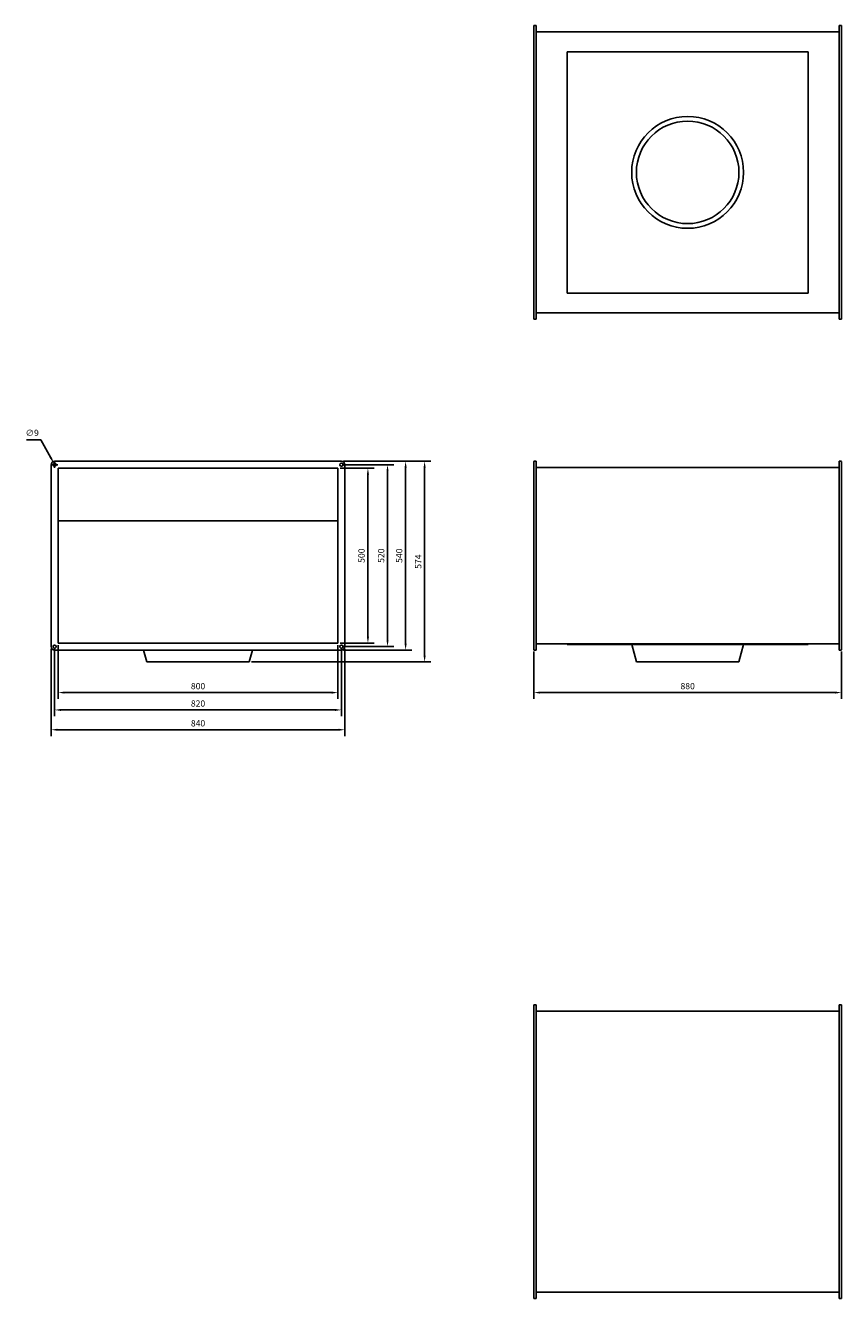
# Model space of a CAD drawing. Units: millimetres. Extents: x -1894 to 3240, y -1820 to 1820.
# Drawn here: x -1894 to 440, y -1820 to 1820 of the extents above; entities that cross this region are included whole.
import ezdxf

# ---------------------------------------------------------------- set-up
doc = ezdxf.new("R2010")
doc.units = ezdxf.units.MM
doc.layers.add('ROS_DIM', color=7, linetype='Continuous')
doc.layers.add('ROS_MAIN', color=240, linetype='Continuous')
doc.styles.get("Standard").update_dxf_attribs({"font": 'verdana.ttf'})
doc.dimstyles.get("Standard").update_dxf_attribs({"dimscale": 100, "dimtxt": 0.18, "dimasz": 0.18, "dimexe": 0.18, "dimexo": 0.0625, "dimgap": 0.09, "dimtad": 1, "dimtoh": 1, "dimdec": 0, "dimzin": 0, "dimdsep": 46, "dimtxsty": 'Standard', "dimcen": 0.09, "dimadec": 0, "dimazin": 0, "dimtfac": 1, "dimtdec": 0, "dimtofl": 0, "dimtmove": 0, "dimatfit": 3, "dimfxl": 0, "dimtolj": 1, "dimtzin": 0, "dimarcsym": 0})

# ---------------------------------------------------------------- blocks, each defined once
blk = doc.blocks.new('ROS_KHA_500_W_FRONT')
at = {"layer": 'ROS_MAIN'}
for p, q in [((-440, 564), (-440, 572)), ((-440, 44), (-440, 564)), ((-438, 574), (-433, 574)), ((-433, 574), (-433, 564)), ((-433, 564), (-433, 44)), ((-433, 556), (433, 556)), ((433, 574), (433, 564)), ((438, 574), (433, 574)), ((433, 564), (433, 44)), ((440, 572), (440, 564)), ((440, 564), (440, 44)), ((-440, 36), (-440, 44)), ((-433, 52), (433, 52)), ((-433, 44), (-433, 34)), ((-345, 52), (-345, 50)), ((345, 50), (-345, 50)), ((-160, 50), (-146.6, 0)), ((160, 50), (146.6, 0)), ((345, 52), (345, 50)), ((433, 44), (433, 34)), ((440, 44), (440, 36)), ((-438, 34), (-433, 34)), ((146.6, 0), (-146.6, 0)), ((438, 34), (433, 34))]:
    blk.add_line(p, q, dxfattribs=at)
for centre, start, end in [((-438, 572), 90, 180), ((438, 572), 0, 90), ((-438, 36), 180, 270), ((438, 36), 270, 0)]:
    blk.add_arc(centre, 2, start, end, dxfattribs=at)
blk = doc.blocks.new('ROS_KHA_500_W_RIGHT')
at = {"layer": 'ROS_MAIN'}
for p, q in [((-420, 564), (-420, 44)), ((410, 574), (-410, 574)), ((-400, 554), (400, 554)), ((-400, 54), (-400, 554)), ((400, 554), (400, 54)), ((420, 44), (420, 564)), ((-400, 404), (400, 404)), ((400, 54), (-400, 54)), ((-410, 34), (410, 34)), ((-155.7, 34), (-146.6, 0)), ((146.6, 0), (-146.6, 0)), ((155.7, 34), (146.6, 0))]:
    blk.add_line(p, q, dxfattribs=at)
for centre in [(-410, 564), (410, 564), (-410, 44), (410, 44)]:
    blk.add_circle(centre, 4.5, dxfattribs=at)
for centre, start, end in [((-410, 564), 90, 180), ((410, 564), 0, 90), ((-410, 44), 180, 270), ((410, 44), 270, 0)]:
    blk.add_arc(centre, 10, start, end, dxfattribs=at)
blk = doc.blocks.new('ROS_KHA_500_W_BOTTOM')
at = {"layer": 'ROS_MAIN'}
for p, q in [((-440, 410), (-440, 418)), ((-440, -410), (-440, 410)), ((-438, 420), (-433, 420)), ((-433, 420), (-433, 410)), ((-433, 410), (-433, -410)), ((-433, 402), (433, 402)), ((433, 420), (433, 410)), ((438, 420), (433, 420)), ((433, 410), (433, -410)), ((440, 418), (440, 410)), ((440, 410), (440, -410)), ((345, 345), (-345, 345)), ((-345, 345), (-345, -345)), ((345, -345), (345, 345)), ((-345, -345), (345, -345)), ((-440, -418), (-440, -410)), ((-438, -420), (-433, -420)), ((-433, -402), (433, -402)), ((-433, -410), (-433, -420)), ((433, -410), (433, -420)), ((438, -420), (433, -420)), ((440, -410), (440, -418))]:
    blk.add_line(p, q, dxfattribs=at)
for radius in [160, 146.6]:
    blk.add_circle((0, 0), radius, dxfattribs=at)
for centre, start, end in [((-438, 418), 90, 180), ((438, 418), 0, 90), ((-438, -418), 180, 270), ((438, -418), 270, 0)]:
    blk.add_arc(centre, 2, start, end, dxfattribs=at)
blk = doc.blocks.new('ROS_KHA_500_W_TOP')
at = {"layer": 'ROS_MAIN'}
for p, q in [((-440, 410), (-440, 418)), ((-440, -410), (-440, 410)), ((-438, 420), (-433, 420)), ((-433, 420), (-433, 410)), ((-433, 410), (-433, -410)), ((-433, 402), (433, 402)), ((433, 420), (433, 410)), ((438, 420), (433, 420)), ((433, 410), (433, -410)), ((440, 418), (440, 410)), ((440, 410), (440, -410)), ((-440, -418), (-440, -410)), ((-438, -420), (-433, -420)), ((-433, -402), (433, -402)), ((-433, -410), (-433, -420)), ((433, -410), (433, -420)), ((438, -420), (433, -420)), ((440, -410), (440, -418))]:
    blk.add_line(p, q, dxfattribs=at)
for centre, start, end in [((-438, 418), 90, 180), ((438, 418), 0, 90), ((-438, -418), 180, 270), ((438, -418), 270, 0)]:
    blk.add_arc(centre, 2, start, end, dxfattribs=at)
blk = doc.blocks.new('*D8')
at = {"layer": 'Defpoints', "color": 0, "transparency": 16777216}
for p in [(-440, 36), (440, 36), (440, -87.5)]:
    blk.add_point(p, dxfattribs=at)
at = {"layer": 'ROS_DIM', "color": 0, "lineweight": -2, "transparency": 16777216}
for p, q in [((-440, 29.7), (-440, -105.5)), ((440, 29.7), (440, -105.5)), ((-422, -87.5), (422, -87.5))]:
    blk.add_line(p, q, dxfattribs=at)
at = {"layer": 'ROS_DIM', "color": 0, "transparency": 16777216}
for points in [[(-422, -84.5), (-422, -90.5), (-440, -87.5)], [(422, -84.5), (422, -90.5), (440, -87.5)]]:
    blk.add_solid(points, dxfattribs=at)
at = {"layer": 'ROS_DIM', "color": 0, "transparency": 16777216, "insert": (0, -69), "char_height": 18, "attachment_point": 5}
blk.add_mtext('\\A1;880', dxfattribs=at)
blk = doc.blocks.new('*D9')
at = {"layer": 'Defpoints', "color": 0, "transparency": 16777216}
for p in [(-1800, 54), (-1000, 54), (-1000, -87.5)]:
    blk.add_point(p, dxfattribs=at)
at = {"layer": 'ROS_DIM', "color": 0, "lineweight": -2, "transparency": 16777216}
for p, q in [((-1800, 47.8), (-1800, -105.5)), ((-1000, 47.8), (-1000, -105.5)), ((-1782, -87.5), (-1018, -87.5))]:
    blk.add_line(p, q, dxfattribs=at)
at = {"layer": 'ROS_DIM', "color": 0, "transparency": 16777216}
for points in [[(-1782, -84.5), (-1782, -90.5), (-1800, -87.5)], [(-1018, -84.5), (-1018, -90.5), (-1000, -87.5)]]:
    blk.add_solid(points, dxfattribs=at)
at = {"layer": 'ROS_DIM', "color": 0, "transparency": 16777216, "insert": (-1400, -69), "char_height": 18, "attachment_point": 5}
blk.add_mtext('\\A1;800', dxfattribs=at)
blk = doc.blocks.new('*D10')
at = {"layer": 'Defpoints', "color": 0, "transparency": 16777216}
for p in [(-1810, 44), (-990, 44), (-990, -137.1)]:
    blk.add_point(p, dxfattribs=at)
at = {"layer": 'ROS_DIM', "color": 0, "lineweight": -2, "transparency": 16777216}
for p, q in [((-1810, 37.8), (-1810, -155.1)), ((-990, 37.8), (-990, -155.1)), ((-1792, -137.1), (-1008, -137.1))]:
    blk.add_line(p, q, dxfattribs=at)
at = {"layer": 'ROS_DIM', "color": 0, "transparency": 16777216}
for points in [[(-1792, -134.1), (-1792, -140.1), (-1810, -137.1)], [(-1008, -134.1), (-1008, -140.1), (-990, -137.1)]]:
    blk.add_solid(points, dxfattribs=at)
at = {"layer": 'ROS_DIM', "color": 0, "transparency": 16777216, "insert": (-1400, -118.7), "char_height": 18, "attachment_point": 5}
blk.add_mtext('\\A1;820', dxfattribs=at)
blk = doc.blocks.new('*D11')
at = {"layer": 'Defpoints', "color": 0, "transparency": 16777216}
for p in [(-1820, 44), (-980, 44), (-980, -193.7)]:
    blk.add_point(p, dxfattribs=at)
at = {"layer": 'ROS_DIM', "color": 0, "lineweight": -2, "transparency": 16777216}
for p, q in [((-1820, 37.8), (-1820, -211.7)), ((-980, 37.8), (-980, -211.7)), ((-1802, -193.7), (-998, -193.7))]:
    blk.add_line(p, q, dxfattribs=at)
at = {"layer": 'ROS_DIM', "color": 0, "transparency": 16777216}
for points in [[(-1802, -190.7), (-1802, -196.7), (-1820, -193.7)], [(-998, -190.7), (-998, -196.7), (-980, -193.7)]]:
    blk.add_solid(points, dxfattribs=at)
at = {"layer": 'ROS_DIM', "color": 0, "transparency": 16777216, "insert": (-1400, -175.3), "char_height": 18, "attachment_point": 5}
blk.add_mtext('\\A1;840', dxfattribs=at)
blk = doc.blocks.new('*D12')
at = {"layer": 'Defpoints', "color": 0, "transparency": 16777216}
for p in [(-1000, 554), (-1000, 54), (-914.3, 54)]:
    blk.add_point(p, dxfattribs=at)
at = {"layer": 'ROS_DIM', "color": 0, "lineweight": -2, "transparency": 16777216}
for p, q in [((-993.8, 554), (-896.3, 554)), ((-914.3, 536), (-914.3, 72)), ((-993.8, 54), (-896.3, 54))]:
    blk.add_line(p, q, dxfattribs=at)
at = {"layer": 'ROS_DIM', "color": 0, "transparency": 16777216}
for points in [[(-917.3, 536), (-911.3, 536), (-914.3, 554)], [(-917.3, 72), (-911.3, 72), (-914.3, 54)]]:
    blk.add_solid(points, dxfattribs=at)
at = {"layer": 'ROS_DIM', "color": 0, "transparency": 16777216, "insert": (-932.7, 304), "char_height": 18, "attachment_point": 5, "rotation": 90}
blk.add_mtext('\\A1;500', dxfattribs=at)
blk = doc.blocks.new('*D13')
at = {"layer": 'Defpoints', "color": 0, "transparency": 16777216}
for p in [(-990, 564), (-990, 44), (-858.2, 44)]:
    blk.add_point(p, dxfattribs=at)
at = {"layer": 'ROS_DIM', "color": 0, "lineweight": -2, "transparency": 16777216}
for p, q in [((-983.8, 564), (-840.2, 564)), ((-858.2, 546), (-858.2, 62)), ((-983.8, 44), (-840.2, 44))]:
    blk.add_line(p, q, dxfattribs=at)
at = {"layer": 'ROS_DIM', "color": 0, "transparency": 16777216}
for points in [[(-861.2, 546), (-855.2, 546), (-858.2, 564)], [(-861.2, 62), (-855.2, 62), (-858.2, 44)]]:
    blk.add_solid(points, dxfattribs=at)
at = {"layer": 'ROS_DIM', "color": 0, "transparency": 16777216, "insert": (-876.6, 304), "char_height": 18, "attachment_point": 5, "rotation": 90}
blk.add_mtext('\\A1;520', dxfattribs=at)
blk = doc.blocks.new('*D14')
at = {"layer": 'Defpoints', "color": 0, "transparency": 16777216}
for p in [(-990, 574), (-990, 34), (-806.5, 34)]:
    blk.add_point(p, dxfattribs=at)
at = {"layer": 'ROS_DIM', "color": 0, "lineweight": -2, "transparency": 16777216}
for p, q in [((-983.8, 574), (-788.5, 574)), ((-806.5, 556), (-806.5, 52)), ((-983.8, 34), (-788.5, 34))]:
    blk.add_line(p, q, dxfattribs=at)
at = {"layer": 'ROS_DIM', "color": 0, "transparency": 16777216}
for points in [[(-809.5, 556), (-803.5, 556), (-806.5, 574)], [(-809.5, 52), (-803.5, 52), (-806.5, 34)]]:
    blk.add_solid(points, dxfattribs=at)
at = {"layer": 'ROS_DIM', "color": 0, "transparency": 16777216, "insert": (-824.9, 304), "char_height": 18, "attachment_point": 5, "rotation": 90}
blk.add_mtext('\\A1;540', dxfattribs=at)
blk = doc.blocks.new('*D15')
at = {"layer": 'Defpoints', "color": 0, "transparency": 16777216}
for p in [(-990, 574), (-1253.4, 0), (-752.2, 0)]:
    blk.add_point(p, dxfattribs=at)
at = {"layer": 'ROS_DIM', "color": 0, "lineweight": -2, "transparency": 16777216}
for p, q in [((-983.8, 574), (-734.2, 574)), ((-752.2, 556), (-752.2, 18)), ((-1247.1, 0), (-734.2, 0))]:
    blk.add_line(p, q, dxfattribs=at)
at = {"layer": 'ROS_DIM', "color": 0, "transparency": 16777216}
for points in [[(-755.2, 556), (-749.2, 556), (-752.2, 574)], [(-755.2, 18), (-749.2, 18), (-752.2, 0)]]:
    blk.add_solid(points, dxfattribs=at)
at = {"layer": 'ROS_DIM', "color": 0, "transparency": 16777216, "insert": (-770.4, 287), "char_height": 18, "attachment_point": 5, "rotation": 90}
blk.add_mtext('\\A1;574', dxfattribs=at)
blk = doc.blocks.new('*D16')
at = {"layer": 'Defpoints', "color": 0, "transparency": 16777216}
for p in [(-1812.2, 567.9), (-1807.8, 560.1)]:
    blk.add_point(p, dxfattribs=at)
at = {"layer": 'ROS_DIM', "color": 0, "lineweight": -2, "transparency": 16777216}
for p, q in [((-1890.5, 635.4), (-1849.3, 635.4)), ((-1849.3, 635.4), (-1820.9, 583.7)), ((-1819, 564), (-1801, 564)), ((-1810, 555), (-1810, 573))]:
    blk.add_line(p, q, dxfattribs=at)
at = {"layer": 'ROS_DIM', "color": 0, "transparency": 16777216}
blk.add_solid([(-1818.2, 585.2), (-1823.5, 582.3), (-1812.2, 567.9)], dxfattribs=at)
at = {"layer": 'ROS_DIM', "color": 0, "transparency": 16777216, "insert": (-1874.4, 655), "char_height": 18, "attachment_point": 5}
blk.add_mtext('\\A1;∅9', dxfattribs=at)

msp = doc.modelspace()

# ---------------------------------------------------------------- block references
at = {"layer": 'ROS_MAIN'}
for name, p in [('ROS_KHA_500_W_BOTTOM', (0, 1400)), ('ROS_KHA_500_W_RIGHT', (-1400, 0)), ('ROS_KHA_500_W_FRONT', (0, 0)), ('ROS_KHA_500_W_TOP', (0, -1400))]:
    msp.add_blockref(name, p, dxfattribs=at)

# ---------------------------------------------------------------- dimensions: what is measured, and where the dimension line sits
at = {"layer": 'ROS_DIM'}
dim = msp.add_diameter_dim_2p(p1=(-1807.8, 560.1), p2=(-1812.2, 567.9), dimstyle='Standard', dxfattribs=at)
dim.commit()
dim.dimension.update_dxf_attribs({"geometry": '*D16', "text_midpoint": (-1874.4, 635.4), "dimtype": 163})
for base, p1, p2, picture, middle in [((-752.2, 0), (-990, 574), (-1253.4, 0), '*D15', (-770.4, 287)), ((-914.3, 54), (-1000, 554), (-1000, 54), '*D12', (-932.7, 304)), ((-806.5, 34), (-990, 574), (-990, 34), '*D14', (-824.9, 304)), ((-858.2, 44), (-990, 564), (-990, 44), '*D13', (-876.6, 304))]:
    dim = msp.add_linear_dim(base=base, p1=p1, p2=p2, angle=90, dimstyle='Standard', dxfattribs=at)
    dim.commit()
    dim.dimension.update_dxf_attribs({"geometry": picture, "text_midpoint": middle})
for base, p1, p2, picture, middle in [((-980, -193.7), (-1820, 44), (-980, 44), '*D11', (-1400, -175.3)), ((-990, -137.1), (-1810, 44), (-990, 44), '*D10', (-1400, -118.7)), ((-1000, -87.5), (-1800, 54), (-1000, 54), '*D9', (-1400, -69)), ((440, -87.5), (-440, 36), (440, 36), '*D8', (0, -69))]:
    dim = msp.add_linear_dim(base=base, p1=p1, p2=p2, dimstyle='Standard', dxfattribs=at)
    dim.commit()
    dim.dimension.update_dxf_attribs({"geometry": picture, "text_midpoint": middle})

doc.saveas('drawing.dxf')
